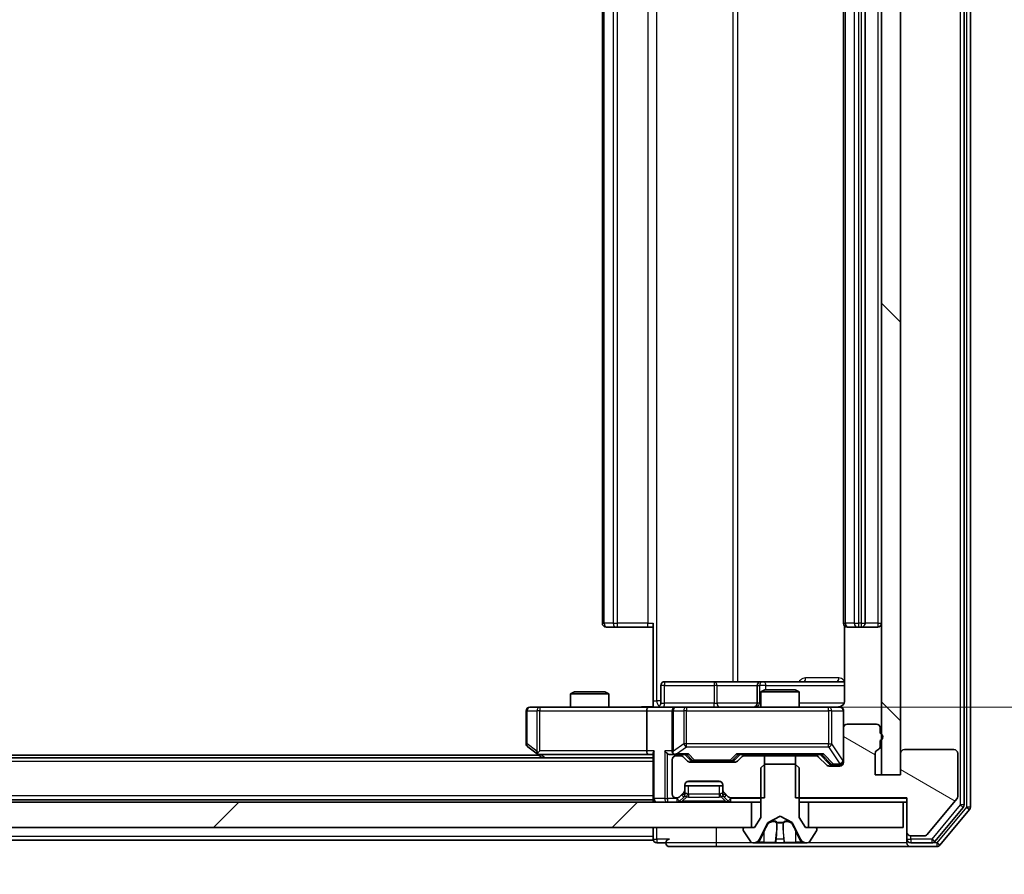
# Model space of a CAD drawing. Units: millimetres. Extents: x 0 to 10812, y 0 to 1967.
# Drawn here: x 2835 to 2913, y 1465 to 1532 of the extents above; entities that cross this region are included whole.
import ezdxf

# ---------------------------------------------------------------- set-up
doc = ezdxf.new("R2010")
doc.units = ezdxf.units.MM
doc.header["$LTSCALE"] = 2.5
doc.layers.get('Defpoints').update_dxf_attribs({"lineweight": 25})
for name, color, linetype, lineweight in [('Dimension (ISO)', 7, 'Continuous', 18), ('Dimension (ISO) @ 1', 7, 'Continuous', 18), ('Hatch (ISO)', 1, 'Continuous', 18), ('Visible (ISO)', 7, 'Continuous', 35), ('Visible Narrow (ISO)', 7, 'Continuous', 25)]:
    doc.layers.add(name, color=color, linetype=linetype, lineweight=lineweight)
doc.styles.add('Note Text (TK)', font='MS PGothic.ttf')
doc.dimstyles.new('Default - Method 1b (TK)', dxfattribs={"dimscale": 2.5, "dimtxt": 2.5, "dimasz": 2.5, "dimexe": 1, "dimexo": 1.5, "dimgap": 1, "dimtad": 1, "dimrnd": 1e-08, "dimdsep": 46, "dimtxsty": 'Note Text (TK)', "dimcen": 0.09, "dimdle": 5, "dimclrd": 100, "dimclre": 100, "dimclrt": 7, "dimadec": 1, "dimazin": 1, "dimtfac": 1, "dimtmove": 0, "dimatfit": 3, "dimfxl": 1, "dimtolj": 1, "dimlwd": -1, "dimlwe": -1, "dimarcsym": 0})

# ---------------------------------------------------------------- blocks, each defined once
blk = doc.blocks.new('*D88')
at = {"layer": 'Defpoints', "color": 0}
for p in [(2557.25, 1472.718), (2903.25, 1472.718), (2903.25, 1388.718)]:
    blk.add_point(p, dxfattribs=at)
at = {"layer": 'Dimension (ISO)', "color": 100}
for p, q in [((2557.25, 1462.218), (2557.25, 1381.718)), ((2903.25, 1462.218), (2903.25, 1381.718)), ((2574.75, 1388.718), (2885.75, 1388.718))]:
    blk.add_line(p, q, dxfattribs=at)
for points in [[(2574.75, 1391.635), (2574.75, 1385.802), (2557.25, 1388.718)], [(2885.75, 1391.635), (2885.75, 1385.802), (2903.25, 1388.718)]]:
    blk.add_solid(points, dxfattribs=at)
at = {"layer": 'Dimension (ISO)', "color": 7, "insert": (2712.501, 1404.468), "char_height": 17.5, "attachment_point": 4, "style": 'Note Text (TK)'}
blk.add_mtext('\\A1;346', dxfattribs=at)
blk = doc.blocks.new('*D89')
at = {"layer": 'Defpoints', "color": 0}
for p in [(2884.874, 1588.568), (2884.874, 1478.068), (3017.874, 1478.068)]:
    blk.add_point(p, dxfattribs=at)
at = {"layer": 'Dimension (ISO)', "color": 100}
for p, q in [((2895.374, 1588.568), (3024.874, 1588.568)), ((3017.874, 1571.068), (3017.874, 1495.568)), ((2895.374, 1478.068), (3024.874, 1478.068))]:
    blk.add_line(p, q, dxfattribs=at)
for points in [[(3014.957, 1571.068), (3020.791, 1571.068), (3017.874, 1588.568)], [(3014.957, 1495.568), (3020.791, 1495.568), (3017.874, 1478.068)]]:
    blk.add_solid(points, dxfattribs=at)
at = {"layer": 'Dimension (ISO)', "color": 7, "insert": (3002.124, 1507.267), "char_height": 17.5, "attachment_point": 4, "rotation": 90, "style": 'Note Text (TK)'}
blk.add_mtext('\\A1;110.5', dxfattribs=at)

msp = doc.modelspace()

# ---------------------------------------------------------------- hatches: boundary and pattern name
at = {"layer": 'Hatch (ISO)'}
h = msp.add_hatch(dxfattribs=at)
h.set_pattern_fill('ANSI31', color=256, scale=177.8, angle=90.00021, style=0)
h.set_pattern_definition([(135.0002, (886, -56), (-15.71539, -15.7155), [])])
h.paths.add_polyline_path([(2904.7496, 1593.9182), (2903.2496, 1593.9182), (2903.2496, 1472.7182), (2904.7496, 1472.7182)])
h = msp.add_hatch(dxfattribs=at)
h.set_pattern_fill('ANSI31', color=256, scale=177.8, angle=105.000246, style=0)
h.set_pattern_definition([(150.0002, (886, -56), (-11.11242, -19.24746), [])])
edge = h.paths.add_edge_path()
edge.add_line((2903.1496, 1474.9839), (2903.1496, 1475.4353))
edge.add_ellipse((2903.0496, 1475.7182), major_axis=(0.2828, 0.1), ratio=1, start_angle=270, end_angle=411.057559)
edge.add_line((2903.1496, 1476.001), (2903.1496, 1476.4182))
edge.add_ellipse((2902.8496, 1476.4182), major_axis=(0, 0.3), ratio=1, start_angle=270, end_angle=360)
edge.add_line((2902.8496, 1476.7182), (2900.5496, 1476.7182))
edge.add_ellipse((2900.5496, 1476.4182), major_axis=(-0.3, 0), ratio=1, start_angle=270, end_angle=360)
edge.add_line((2900.2496, 1476.4182), (2900.2496, 1473.7182))
edge.add_ellipse((2899.9496, 1473.7182), major_axis=(0, -0.3), ratio=1, start_angle=0, end_angle=90, ccw=False)
edge.add_line((2899.9496, 1473.4182), (2899.1239, 1473.4182))
edge.add_ellipse((2899.1239, 1473.7182), major_axis=(-0.3, 0), ratio=1, start_angle=45, end_angle=90, ccw=False)
edge.add_line((2898.9118, 1473.506), (2898.2875, 1474.1303))
edge.add_ellipse((2898.0754, 1473.9182), major_axis=(-0.2121, 0.2121), ratio=1, start_angle=270, end_angle=315)
edge.add_line((2898.0754, 1474.2182), (2896.4791, 1474.2182))
edge.add_line((2896.4791, 1474.2182), (2896.4791, 1470.9182))
edge.add_line((2896.4791, 1470.9182), (2905.2496, 1470.9182))
edge.add_line((2905.2496, 1470.9182), (2905.2496, 1468.2182))
edge.add_ellipse((2905.5496, 1468.2182), major_axis=(0, -0.3), ratio=1, start_angle=270, end_angle=360)
edge.add_line((2905.5496, 1467.9182), (2906.6091, 1467.9182))
edge.add_ellipse((2906.6091, 1468.2182), major_axis=(0.3, 0), ratio=1, start_angle=270, end_angle=320.194429)
edge.add_line((2906.8396, 1468.0261), (2909.1801, 1470.8347))
edge.add_ellipse((2908.9496, 1471.0268), major_axis=(0.1921, 0.2305), ratio=1, start_angle=270, end_angle=309.805571)
edge.add_line((2909.2496, 1471.0268), (2909.2496, 1474.4182))
edge.add_ellipse((2908.9496, 1474.4182), major_axis=(0, 0.3), ratio=1, start_angle=270, end_angle=360)
edge.add_line((2908.9496, 1474.7182), (2905.0496, 1474.7182))
edge.add_ellipse((2905.0496, 1474.4182), major_axis=(-0.3, 0), ratio=1, start_angle=270, end_angle=360)
edge.add_line((2904.7496, 1474.4182), (2904.7496, 1472.7182))
edge.add_line((2904.7496, 1472.7182), (2902.7496, 1472.7182))
edge.add_line((2902.7496, 1472.7182), (2902.7496, 1474.4182))
edge.add_ellipse((2903.0496, 1474.4182), major_axis=(0, 0.3), ratio=1, start_angle=19.471221, end_angle=90, ccw=False)
edge.add_ellipse((2902.8496, 1474.9839), major_axis=(0.2828, 0.1), ratio=1, start_angle=270, end_angle=340.528779)
h = msp.add_hatch(dxfattribs=at)
h.set_pattern_fill('ANSI31', color=256, scale=177.8, style=0)
h.set_pattern_definition([(45, (886, -56), (-15.71545, 15.71545), [])])
h.paths.add_polyline_path([(2567.4996, 1470.5682), (2567.4996, 1468.5682), (2892.9996, 1468.5682), (2892.9996, 1470.5682)])

# ---------------------------------------------------------------- linework, layer by layer
at = {"layer": 'Visible (ISO)'}
for p, q in [((2909.7496, 1470.3578), (2909.7496, 1596.2785)), ((2910.2496, 1470.1768), (2910.2496, 1596.4596)), ((2903.2496, 1593.9182), (2903.2496, 1472.7182)), ((2904.7496, 1472.7182), (2904.7496, 1593.9182)), ((2881.2496, 1581.9682), (2881.2496, 1484.6682)), ((2900.2496, 1581.9682), (2900.2496, 1484.6682)), ((2901.9496, 1484.6682), (2901.9496, 1581.9682)), ((2881.6082, 1484.3682), (2881.5496, 1484.3682)), ((2881.6082, 1484.3682), (2882.3153, 1484.3682)), ((2882.4568, 1484.3682), (2882.3153, 1484.3682)), ((2882.4568, 1484.3682), (2884.8354, 1484.3682)), ((2885.2496, 1484.3682), (2884.8354, 1484.3682)), ((2885.2496, 1478.5682), (2885.2496, 1484.6682)), ((2900.3395, 1484.4541), (2900.3395, 1478.5682)), ((2900.6082, 1484.3682), (2900.5496, 1484.3682)), ((2900.6082, 1484.3682), (2901.3153, 1484.3682)), ((2901.4568, 1484.3682), (2901.3153, 1484.3682)), ((2901.4568, 1484.3682), (2901.6496, 1484.3682)), ((2901.6496, 1484.3682), (2902.9496, 1484.3682)), ((2885.851, 1478.3682), (2885.851, 1479.7682)), ((2890.0806, 1480.0682), (2886.151, 1480.0682)), ((2893.7551, 1480.0682), (2890.0806, 1480.0682)), ((2893.4551, 1479.7682), (2893.4551, 1478.3682)), ((2894.0564, 1479.4182), (2893.7496, 1479.2648)), ((2893.9267, 1480.0682), (2893.7551, 1480.0682)), ((2900.3395, 1480.0682), (2893.9267, 1480.0682)), ((2894.0564, 1479.4182), (2896.4429, 1479.4182)), ((2896.4429, 1479.4182), (2896.7496, 1479.2648)), ((2879.0564, 1479.2682), (2878.7496, 1479.1148)), ((2881.7496, 1479.1148), (2878.7496, 1479.1148)), ((2878.7496, 1478.0682), (2878.7496, 1479.1148)), ((2879.0564, 1479.2682), (2881.4429, 1479.2682)), ((2881.4429, 1479.2682), (2881.7496, 1479.1148)), ((2881.7496, 1478.0682), (2881.7496, 1479.1148)), ((2896.7496, 1479.2648), (2893.7496, 1479.2648)), ((2893.7496, 1478.0682), (2893.7496, 1479.2648)), ((2896.7496, 1478.0682), (2896.7496, 1479.2648)), ((2876.313, 1478.0682), (2875.5496, 1478.0682)), ((2884.8739, 1478.0682), (2876.313, 1478.0682)), ((2884.8739, 1478.0682), (2887.0496, 1478.0682)), ((2885.2496, 1478.5682), (2885.2496, 1478.0759)), ((2887.8679, 1478.0682), (2887.0496, 1478.0682)), ((2899.0642, 1478.0682), (2887.8679, 1478.0682)), ((2899.9496, 1478.0682), (2899.0642, 1478.0682)), ((2875.2496, 1477.7682), (2875.2496, 1475.1682)), ((2884.7496, 1477.7682), (2884.7496, 1474.6182)), ((2886.7496, 1477.7682), (2886.7496, 1474.6182)), ((2900.2496, 1476.4182), (2900.2496, 1477.7682)), ((2900.2496, 1476.4182), (2900.2496, 1473.7182)), ((2902.8496, 1476.7182), (2900.5496, 1476.7182)), ((2903.1496, 1476.001), (2903.1496, 1476.4182)), ((2875.3696, 1474.9282), (2876.103, 1474.3782)), ((2903.1496, 1474.9839), (2903.1496, 1475.4353)), ((2885.2496, 1474.0682), (2575.2496, 1474.0682)), ((2876.2496, 1474.2682), (2584.2496, 1474.2682)), ((2876.103, 1474.3782), (2876.5163, 1474.0682)), ((2876.313, 1474.6182), (2876.1574, 1474.4626)), ((2876.283, 1474.3182), (2884.8739, 1474.3182)), ((2884.8739, 1474.3182), (2885.2496, 1474.3182)), ((2885.2496, 1474.406), (2885.2496, 1470.8682)), ((2886.6739, 1474.3182), (2887.0496, 1474.3182)), ((2887.0496, 1474.3182), (2887.9257, 1474.3182)), ((2887.4254, 1474.2182), (2887.0496, 1474.2182)), ((2887.9618, 1473.806), (2887.6375, 1474.1303)), ((2888.1618, 1473.9061), (2887.7496, 1474.3182)), ((2891.6875, 1473.9061), (2892.0996, 1474.3182)), ((2892.2118, 1474.1303), (2891.8875, 1473.806)), ((2891.9236, 1474.3182), (2898.5757, 1474.3182)), ((2894.0201, 1474.2182), (2892.4239, 1474.2182)), ((2893.7496, 1474.2182), (2893.7496, 1474.3182)), ((2894.0201, 1470.9182), (2894.0201, 1474.2182)), ((2894.0201, 1474.2182), (2896.4791, 1474.2182)), ((2898.0754, 1474.2182), (2896.4791, 1474.2182)), ((2896.4791, 1474.2182), (2896.4791, 1470.9182)), ((2896.7496, 1474.2182), (2896.7496, 1474.3182)), ((2898.9118, 1473.506), (2898.2875, 1474.1303)), ((2898.3996, 1474.3182), (2899.1118, 1473.6061)), ((2902.7496, 1472.7182), (2902.7496, 1474.4182)), ((2904.7496, 1474.4182), (2904.7496, 1472.7182)), ((2908.9496, 1474.7182), (2905.0496, 1474.7182)), ((2909.2496, 1471.0268), (2909.2496, 1474.4182)), ((2886.7496, 1473.9182), (2886.7496, 1471.2182)), ((2891.6754, 1473.7182), (2888.1739, 1473.7182)), ((2888.3739, 1473.8182), (2888.5174, 1473.8182)), ((2888.5174, 1473.8182), (2891.3319, 1473.8182)), ((2891.3319, 1473.8182), (2891.4754, 1473.8182)), ((2894.0496, 1473.5682), (2893.7496, 1473.2682)), ((2893.7496, 1473.2682), (2893.7496, 1469.3682)), ((2896.4496, 1473.5682), (2894.0496, 1473.5682)), ((2896.7496, 1473.2682), (2896.4496, 1473.5682)), ((2896.7496, 1469.3682), (2896.7496, 1473.2682)), ((2899.9496, 1473.4182), (2899.1239, 1473.4182)), ((2899.3239, 1473.5182), (2899.4604, 1473.5182)), ((2899.4604, 1473.5182), (2899.9496, 1473.5182)), ((2904.7496, 1472.7182), (2902.7496, 1472.7182)), ((2903.2496, 1472.7182), (2904.7496, 1472.7182)), ((2887.7496, 1471.5424), (2887.7496, 1471.9182)), ((2887.7496, 1471.8682), (2890.7496, 1471.8682)), ((2888.0496, 1472.2182), (2890.4496, 1472.2182)), ((2890.7496, 1471.9182), (2890.7496, 1471.5424)), ((2887.0496, 1470.9182), (2887.1254, 1470.9182)), ((2887.3375, 1471.006), (2887.6618, 1471.3303)), ((2887.3375, 1470.656), (2887.6618, 1470.9803)), ((2887.6618, 1470.9803), (2887.6822, 1471.0007)), ((2887.7496, 1471.1924), (2887.7496, 1471.5424)), ((2890.7496, 1471.5424), (2890.7496, 1471.1924)), ((2890.8171, 1471.0007), (2890.8375, 1470.9803)), ((2890.8375, 1471.3303), (2891.1618, 1471.006)), ((2890.8375, 1470.9803), (2891.1618, 1470.656)), ((2891.3739, 1470.9182), (2894.0201, 1470.9182)), ((2896.4791, 1470.9182), (2905.2496, 1470.9182)), ((2905.2496, 1470.9182), (2905.2496, 1468.2182)), ((2892.9996, 1470.5682), (2567.4996, 1470.5682)), ((2885.2496, 1470.7682), (2575.2496, 1470.7682)), ((2885.2496, 1470.7682), (2885.2496, 1470.8682)), ((2885.2496, 1470.7682), (2885.2496, 1470.5682)), ((2892.9996, 1468.5682), (2892.9996, 1470.5682)), ((2892.9996, 1470.5682), (2893.7496, 1470.5682)), ((2896.7496, 1470.5682), (2897.4996, 1470.5682)), ((2904.9496, 1470.5682), (2897.4996, 1470.5682)), ((2897.4996, 1470.5682), (2897.4996, 1468.5682)), ((2904.9496, 1468.5682), (2904.9496, 1470.5682)), ((2904.9496, 1470.5682), (2905.2496, 1470.5682)), ((2906.8396, 1468.0261), (2909.1801, 1470.8347)), ((2907.4387, 1467.4761), (2909.6801, 1470.1658)), ((2893.7496, 1469.3682), (2893.2496, 1468.5682)), ((2894.3022, 1468.9644), (2895.2496, 1469.4682)), ((2895.2496, 1469.4682), (2896.1971, 1468.9644)), ((2897.2496, 1468.5682), (2896.7496, 1469.3682)), ((2907.8396, 1467.1761), (2910.1801, 1469.9847)), ((2567.4996, 1468.5682), (2892.9996, 1468.5682)), ((2885.2496, 1468.5682), (2885.2496, 1467.8682)), ((2893.2496, 1468.5682), (2892.4496, 1468.5682)), ((2893.6375, 1467.6459), (2894.2809, 1468.9425)), ((2896.2184, 1468.9425), (2896.8618, 1467.6459)), ((2898.0496, 1468.5682), (2897.2496, 1468.5682)), ((2897.4996, 1468.5682), (2904.9496, 1468.5682)), ((2885.2496, 1467.5682), (2885.2496, 1467.8682)), ((2892.3496, 1468.4682), (2892.3496, 1468.4275)), ((2892.382, 1468.3185), (2892.9405, 1467.4592)), ((2897.5588, 1467.4592), (2898.1173, 1468.3185)), ((2898.1496, 1468.4275), (2898.1496, 1468.4682)), ((2905.2496, 1468.2182), (2905.2496, 1467.6682)), ((2905.5496, 1467.9182), (2906.6091, 1467.9182)), ((2885.2496, 1467.5682), (2575.2496, 1467.5682)), ((2885.5496, 1467.3682), (2886.2496, 1467.3682)), ((2886.5496, 1467.0682), (2890.2496, 1467.0682)), ((2890.2496, 1467.0682), (2905.5496, 1467.0682)), ((2893.1082, 1467.3682), (2893.1896, 1467.3682)), ((2893.1896, 1467.3682), (2893.2269, 1467.3682)), ((2893.2269, 1467.3682), (2894.0065, 1467.3682)), ((2894.8456, 1467.3682), (2894.0065, 1467.3682)), ((2894.8456, 1467.3682), (2894.8592, 1467.3682)), ((2894.8592, 1467.3682), (2895.6401, 1467.3682)), ((2895.6401, 1467.3682), (2895.6537, 1467.3682)), ((2896.4928, 1467.3682), (2895.6537, 1467.3682)), ((2896.4928, 1467.3682), (2897.2724, 1467.3682)), ((2897.2724, 1467.3682), (2897.3097, 1467.3682)), ((2897.3097, 1467.3682), (2897.3911, 1467.3682)), ((2905.2496, 1467.3682), (2905.2496, 1467.6682)), ((2905.5496, 1467.3682), (2907.2083, 1467.3682)), ((2905.5496, 1467.0682), (2907.6091, 1467.0682))]:
    msp.add_line(p, q, dxfattribs=at)
for centre, radius, start, end in [((2881.5496, 1484.6682), 0.3, 180, 270), ((2900.5496, 1484.6682), 0.3, 180, 270), ((2901.6496, 1484.6682), 0.3, 270, 0), ((2902.9496, 1484.6682), 0.3, 270, 0), ((2886.151, 1479.7682), 0.3, 90, 180), ((2893.7551, 1479.7682), 0.3, 90, 180), ((2875.5496, 1477.7682), 0.3, 90, 180), ((2885.551, 1478.3682), 0.3, 270, 0), ((2887.0496, 1477.7682), 0.3, 90, 180), ((2893.1551, 1478.3682), 0.3, 270, 0), ((2899.7496, 1478.5682), 0.5, 270, 284.475516), ((2899.9496, 1477.7682), 0.3, 0, 90), ((2900.5496, 1476.4182), 0.3, 90, 180), ((2902.8496, 1476.4182), 0.3, 0, 90), ((2903.0496, 1475.7182), 0.3, 289.471221, 70.528779), ((2875.5496, 1475.1682), 0.3, 180, 233.130102), ((2902.8496, 1474.9839), 0.3, 289.471221, 0), ((2876.283, 1474.6182), 0.3, 233.130102, 246.562016), ((2876.283, 1474.6182), 0.3, 246.562015, 270), ((2887.0496, 1474.6182), 0.3, 180, 211.244455), ((2887.0496, 1473.9182), 0.3, 90, 180), ((2887.0496, 1474.6182), 0.3, 246.562016, 270), ((2887.4254, 1473.9182), 0.3, 45, 90), ((2892.4239, 1473.9182), 0.3, 90, 135), ((2898.0754, 1473.9182), 0.3, 45, 90), ((2903.0496, 1474.4182), 0.3, 109.471221, 180), ((2905.0496, 1474.4182), 0.3, 90, 180), ((2908.9496, 1474.4182), 0.3, 0, 90), ((2888.1739, 1474.0182), 0.3, 225, 270), ((2891.6754, 1474.0182), 0.3, 270, 315), ((2899.1239, 1473.7182), 0.3, 225, 270), ((2899.9496, 1473.8182), 0.3, 270, 0), ((2899.9496, 1473.7182), 0.3, 270, 0), ((2888.0496, 1471.9182), 0.3, 90, 180), ((2890.4496, 1471.9182), 0.3, 0, 90), ((2887.0496, 1471.2182), 0.3, 180, 270), ((2887.1254, 1471.2182), 0.3, 270, 315), ((2887.4496, 1471.5424), 0.3, 315, 0), ((2887.4496, 1471.1924), 0.3, 315, 0), ((2891.0496, 1471.5424), 0.3, 180, 225), ((2891.0496, 1471.1924), 0.3, 180, 225), ((2891.3739, 1471.2182), 0.3, 225, 270), ((2908.9496, 1471.0268), 0.3, 320.194429, 0), ((2885.5496, 1470.8682), 0.3, 180, 270), ((2887.1254, 1470.8682), 0.3, 270, 315), ((2891.3739, 1470.8682), 0.3, 225, 270), ((2909.4496, 1470.3578), 0.3, 320.194429, 0), ((2909.9496, 1470.1768), 0.3, 320.194429, 0), ((2892.4496, 1468.4682), 0.1, 90, 180), ((2894.3256, 1468.9202), 0.05, 118, 153.608297), ((2896.1737, 1468.9202), 0.05, 26.391703, 62), ((2898.0496, 1468.4682), 0.1, 0, 90), ((2892.5496, 1468.4275), 0.2, 180, 213.023868), ((2897.9496, 1468.4275), 0.2, 326.976132, 0), ((2905.5496, 1468.2182), 0.3, 180, 270), ((2906.6091, 1468.2182), 0.3, 270, 320.194429), ((2885.5496, 1467.6682), 0.3, 180, 270), ((2886.5496, 1467.3682), 0.3, 90, 180), ((2886.5496, 1467.3682), 0.3, 180, 270), ((2893.1082, 1467.5682), 0.2, 213.023868, 270), ((2893.1896, 1467.8682), 0.5, 270, 333.608297), ((2897.3097, 1467.8682), 0.5, 206.391703, 270), ((2897.3911, 1467.5682), 0.2, 270, 326.976132), ((2905.5496, 1467.6682), 0.3, 180, 270), ((2905.5496, 1467.3682), 0.3, 180, 270), ((2907.2083, 1467.6682), 0.3, 270, 320.194429), ((2907.6091, 1467.3682), 0.3, 270, 320.194429)]:
    msp.add_arc(centre, radius, start, end, dxfattribs=at)
for centre, major_axis, ratio, start_param, end_param in [((2884.8739, 1477.7682), (0, -0.3), 0.4142136, 3.1415927, 4.712389), ((2876.313, 1474.5956), (0.2411, -0.4823), 0.3700244, 4.5294454, 4.8041722), ((2884.8739, 1474.6182), (0, -0.3), 0.4142136, 4.712389, 6.2831853), ((2885.5496, 1474.6182), (-0.2772, -0.2772), 0.4142136, 5.1050881, 5.8904862), ((2886.3739, 1474.6182), (-0.2772, 0.2772), 0.4142136, 1.1780972, 1.9634954), ((2886.6739, 1474.6182), (-0.4243, 0), 0.7071068, 0.7853982, 1.5707963), ((2887.0496, 1474.5956), (-0.2515, -0.483), 0.3384375, 4.8868428, 5.1615697), ((2887.0819, 1474.6182), (-0.6487, -0.2044), 0.3384375, 1.230115, 1.4645462), ((2888.0289, 1474.6182), (0.1246, 0.2958), 0.4004104, 3.3086173, 3.9521184), ((2891.8204, 1474.6182), (-0.1246, 0.2958), 0.4004104, 2.3310669, 2.974568), ((2898.6789, 1474.6182), (0.1246, 0.2958), 0.4004104, 3.3086173, 3.9521184), ((2888.3739, 1474.1182), (-0.3, 0), 0.9998508, 0.7853235, 1.5707963), ((2891.4754, 1474.1182), (0.3, 0), 0.9998508, 4.712389, 5.4978618), ((2899.3239, 1473.8182), (-0.3, 0), 0.9998508, 0.7853235, 1.5707963)]:
    msp.add_ellipse(centre, major_axis=major_axis, ratio=ratio, start_param=start_param, end_param=end_param, dxfattribs=at)
for points, knots in [([(2884.0871, 1478.0682), (2884.2475, 1478.0682), (2884.4076, 1478.0804), (2884.795, 1478.0968), (2885.0227, 1478.0917), (2885.2496, 1478.08)], [0, 0, 0, 0, 0.0481162, 0.0481162, 0.11629634, 0.11629634, 0.11629634, 0.11629634]), ([(2899.8747, 1478.084), (2899.9036, 1478.0916), (2899.9342, 1478.0945), (2899.9948, 1478.0913), (2900.0257, 1478.0848), (2900.0855, 1478.0628), (2900.1149, 1478.0461), (2900.1644, 1478.0052), (2900.1854, 1477.9811), (2900.2191, 1477.9279), (2900.2321, 1477.8982), (2900.2442, 1477.8519), (2900.2471, 1477.8358), (2900.2489, 1477.8157), (2900.2491, 1477.8118), (2900.2495, 1477.805), (2900.2496, 1477.8021), (2900.2496, 1477.7984), (2900.2496, 1477.7976), (2900.2496, 1477.7967), (2900.2496, 1477.7965), (2900.2496, 1477.7962), (2900.2496, 1477.7961), (2900.2496, 1477.7957), (2900.2496, 1477.7955), (2900.2496, 1477.7949), (2900.2496, 1477.7949), (2900.2496, 1477.7947), (2900.2496, 1477.7947), (2900.2496, 1477.7946), (2900.2496, 1477.7945), (2900.2496, 1477.7944), (2900.2496, 1477.7942), (2900.2496, 1477.7935), (2900.2496, 1477.7926), (2900.2496, 1477.7873), (2900.2496, 1477.7794), (2900.2496, 1477.7707), (2900.2496, 1477.7682), (2900.2496, 1477.7682)], [0.00000522, 0.00000522, 0.00000522, 0.00000522, 0.00898413, 0.00898413, 0.0182304, 0.0182304, 0.02810435, 0.02810435, 0.03748069, 0.03748069, 0.04698821, 0.04698821, 0.05185554, 0.05185554, 0.0530245, 0.0530245, 0.05390142, 0.05390142, 0.05414475, 0.05414475, 0.05420042, 0.05420042, 0.05425625, 0.05425625, 0.05436966, 0.05436966, 0.0548228, 0.0548228, 0.0552665, 0.0552665, 0.0565974, 0.0565974, 0.06058995, 0.06058995, 0.07256823, 0.07256823, 0.10850537, 0.10850537, 0.12921731, 0.12921731, 0.12921731, 0.12921731]), ([(2900.3395, 1478.5682), (2900.3395, 1478.5079), (2900.3243, 1478.4372), (2900.2748, 1478.3242), (2900.2308, 1478.2625), (2900.138, 1478.1738), (2900.072, 1478.1317), (2899.998, 1478.1021), (2899.9839, 1478.0972), (2899.9692, 1478.0928)], [0.151444025, 0.151444025, 0.151444025, 0.151444025, 0.169518324, 0.169518324, 0.188462119, 0.188462119, 0.208033743, 0.208033743, 0.21235671, 0.21235671, 0.21235671, 0.21235671]), ([(2876.1637, 1474.3429), (2876.1626, 1474.3457), (2876.1616, 1474.3485), (2876.1566, 1474.3653), (2876.1538, 1474.3868), (2876.1537, 1474.4237), (2876.1551, 1474.4434), (2876.1574, 1474.4626)], [0.250886757, 0.250886757, 0.250886757, 0.250886757, 0.252877969, 0.252877969, 0.261958418, 0.261958418, 0.268388032, 0.268388032, 0.268388032, 0.268388032]), ([(2886.9303, 1474.3429), (2886.9248, 1474.3453), (2886.9193, 1474.3479), (2886.8854, 1474.3651), (2886.8591, 1474.3845), (2886.8218, 1474.4217), (2886.8055, 1474.4426), (2886.7932, 1474.4626)], [0.381031219, 0.381031219, 0.381031219, 0.381031219, 0.382741903, 0.382741903, 0.391761654, 0.391761654, 0.398553638, 0.398553638, 0.398553638, 0.398553638]), ([(2893.4909, 1467.4512), (2893.4096, 1467.3979), (2893.3184, 1467.3686), (2893.2288, 1467.3682), (2893.2279, 1467.3682), (2893.2269, 1467.3682)], [0, 0, 0, 0, 0.032055974, 0.032055974, 0.032394303, 0.032394303, 0.032394303, 0.032394303]), ([(2893.2269, 1467.3682), (2893.228, 1467.3682), (2893.229, 1467.3682), (2893.2394, 1467.3682), (2893.2488, 1467.3684), (2893.2582, 1467.3687)], [-0.0323943032, -0.0323943032, -0.0323943032, -0.0323943032, -0.0320559737, -0.0320559737, -0.0289727583, -0.0289727583, -0.0289727583, -0.0289727583]), ([(2894.8603, 1467.3682), (2894.8601, 1467.3682), (2894.86, 1467.3682), (2894.8596, 1467.3682), (2894.8594, 1467.3682), (2894.8592, 1467.3682)], [-0.00023059908, -0.00023059908, -0.00023059908, -0.00023059908, 0, 0, 0.00033832945, 0.00033832945, 0.00033832945, 0.00033832945]), ([(2894.8603, 1467.3682), (2894.8604, 1467.3682), (2894.8604, 1467.3682), (2894.8608, 1467.3682), (2894.8611, 1467.3682), (2894.8614, 1467.3682)], [-0.00005424966, -0.00005424966, -0.00005424966, -0.00005424966, 0, 0, 0.00024151791, 0.00024151791, 0.00024151791, 0.00024151791]), ([(2895.5502, 1467.4512), (2895.5522, 1467.3979), (2895.5982, 1467.3686), (2895.6392, 1467.3682), (2895.6397, 1467.3682), (2895.6401, 1467.3682)], [0, 0, 0, 0, 0.032055974, 0.032055974, 0.032394303, 0.032394303, 0.032394303, 0.032394303]), ([(2895.6401, 1467.3682), (2895.6399, 1467.3682), (2895.6397, 1467.3682), (2895.6375, 1467.3682), (2895.6355, 1467.3684), (2895.6335, 1467.3687)], [-0.0323943032, -0.0323943032, -0.0323943032, -0.0323943032, -0.0320559737, -0.0320559737, -0.0289727583, -0.0289727583, -0.0289727583, -0.0289727583]), ([(2897.2672, 1467.3682), (2897.2679, 1467.3682), (2897.2686, 1467.3682), (2897.2703, 1467.3682), (2897.2713, 1467.3682), (2897.2724, 1467.3682)], [-0.00023059908, -0.00023059908, -0.00023059908, -0.00023059908, 0, 0, 0.00033832945, 0.00033832945, 0.00033832945, 0.00033832945]), ([(2897.2724, 1467.3682), (2897.2714, 1467.3682), (2897.2705, 1467.3682), (2897.2689, 1467.3682), (2897.2682, 1467.3682), (2897.2676, 1467.3682)], [-0.00033832945, -0.00033832945, -0.00033832945, -0.00033832945, 0, 0, 0.00024151791, 0.00024151791, 0.00024151791, 0.00024151791])]:
    msp.add_open_spline(points, degree=3, knots=knots, dxfattribs=at)
for points in [[(2893.2582, 1467.3687), (2893.3468, 1467.3716), (2893.4366, 1467.3873), (2893.5173, 1467.4138)], [(2895.6335, 1467.3687), (2895.6149, 1467.3716), (2895.5963, 1467.3873), (2895.5953, 1467.4138)]]:
    msp.add_open_spline(points, degree=3, dxfattribs=at)
at = {"layer": 'Visible Narrow (ISO)'}
for p, q in [((2909.4496, 1596.2785), (2909.4496, 1470.3578)), ((2909.9496, 1596.4596), (2909.9496, 1470.1768)), ((2885.5425, 1478.5682), (2885.5425, 1588.0682)), ((2891.5205, 1586.5682), (2891.5205, 1480.0682)), ((2891.9248, 1480.0682), (2891.9248, 1586.5682)), ((2881.3961, 1484.6682), (2881.3961, 1581.9682)), ((2882.1032, 1581.9682), (2882.1032, 1484.6682)), ((2882.4568, 1484.6682), (2882.4568, 1581.9682)), ((2884.8354, 1581.9682), (2884.8354, 1484.6682)), ((2900.3961, 1484.6682), (2900.3961, 1581.9682)), ((2901.1032, 1581.9682), (2901.1032, 1484.6682)), ((2901.4568, 1484.6682), (2901.4568, 1581.9682)), ((2901.6496, 1581.9682), (2901.6496, 1484.6682)), ((2902.9496, 1581.9682), (2902.9496, 1484.6682)), ((2881.2496, 1484.6682), (2881.3961, 1484.6682)), ((2882.1032, 1484.6682), (2881.3961, 1484.6682)), ((2882.1032, 1484.6682), (2882.4568, 1484.6682)), ((2882.4568, 1484.3682), (2882.4568, 1484.6682)), ((2884.8354, 1484.6682), (2882.4568, 1484.6682)), ((2884.8354, 1484.3682), (2884.8354, 1484.6682)), ((2884.8354, 1484.6682), (2885.2496, 1484.6682)), ((2900.2496, 1484.6682), (2900.3961, 1484.6682)), ((2901.1032, 1484.6682), (2900.3961, 1484.6682)), ((2901.1032, 1484.6682), (2901.4568, 1484.6682)), ((2901.6496, 1484.6682), (2901.4568, 1484.6682)), ((2901.4568, 1484.3682), (2901.4568, 1484.6682)), ((2901.6496, 1484.6682), (2901.6496, 1484.3682)), ((2901.6496, 1484.6682), (2901.9496, 1484.6682)), ((2902.9496, 1484.6682), (2901.9496, 1484.6682)), ((2902.9496, 1484.6682), (2902.9496, 1484.3682)), ((2902.9496, 1484.6682), (2903.2496, 1484.6682)), ((2899.8946, 1480.3682), (2897.2645, 1480.3682)), ((2886.1379, 1479.7682), (2885.851, 1479.7682)), ((2886.1379, 1478.3682), (2886.1379, 1479.7682)), ((2886.1379, 1479.7682), (2890.0675, 1479.7682)), ((2890.2927, 1479.7682), (2890.0675, 1479.7682)), ((2890.0675, 1479.7682), (2890.0675, 1478.3682)), ((2890.2927, 1479.7682), (2893.4551, 1479.7682)), ((2890.2927, 1478.3682), (2890.2927, 1479.7682)), ((2893.4554, 1479.7682), (2893.4551, 1479.7682)), ((2893.4554, 1479.7682), (2893.627, 1479.7682)), ((2893.4554, 1478.3682), (2893.4554, 1479.7682)), ((2894.1388, 1479.7682), (2893.627, 1479.7682)), ((2893.627, 1479.7682), (2893.627, 1478.3682)), ((2894.1388, 1479.4182), (2894.1388, 1479.7682)), ((2894.1388, 1479.7682), (2900.3395, 1479.7682)), ((2876.313, 1478.0682), (2876.313, 1477.7682)), ((2885.2496, 1478.5682), (2885.5425, 1478.5682)), ((2885.851, 1478.5682), (2885.5425, 1478.5682)), ((2885.851, 1478.3682), (2886.1379, 1478.3682)), ((2890.0675, 1478.3682), (2886.1379, 1478.3682)), ((2887.8679, 1478.0682), (2887.8679, 1477.7682)), ((2890.0675, 1478.3682), (2890.2927, 1478.3682)), ((2893.4551, 1478.3682), (2890.2927, 1478.3682)), ((2893.4551, 1478.3682), (2893.4554, 1478.3682)), ((2893.627, 1478.3682), (2893.4554, 1478.3682)), ((2893.627, 1478.3682), (2893.7496, 1478.3682)), ((2900.2938, 1478.3682), (2896.7496, 1478.3682)), ((2899.0642, 1477.7682), (2899.0642, 1478.0682)), ((2875.3303, 1477.7682), (2875.2496, 1477.7682)), ((2875.3303, 1475.1682), (2875.3303, 1477.7682)), ((2875.3303, 1477.7682), (2876.0937, 1477.7682)), ((2876.313, 1477.7682), (2876.0937, 1477.7682)), ((2876.0937, 1477.7682), (2876.0937, 1474.5956)), ((2876.313, 1477.7682), (2884.7496, 1477.7682)), ((2876.313, 1474.6182), (2876.313, 1477.7682)), ((2884.7496, 1477.7682), (2886.7496, 1477.7682)), ((2886.845, 1477.7682), (2886.7496, 1477.7682)), ((2886.845, 1474.5956), (2886.845, 1477.7682)), ((2886.845, 1477.7682), (2887.6632, 1477.7682)), ((2887.8679, 1477.7682), (2887.6632, 1477.7682)), ((2887.6632, 1477.7682), (2887.6632, 1475.1682)), ((2887.8679, 1475.1682), (2887.8679, 1477.7682)), ((2887.8679, 1477.7682), (2899.0642, 1477.7682)), ((2899.3326, 1477.7682), (2899.0642, 1477.7682)), ((2899.0642, 1477.7682), (2899.0642, 1475.1682)), ((2899.3326, 1475.1682), (2899.3326, 1477.7682)), ((2899.3326, 1477.7682), (2900.218, 1477.7682)), ((2900.2496, 1477.7682), (2900.218, 1477.7682)), ((2900.218, 1477.7682), (2900.218, 1473.8401)), ((2875.2496, 1475.1682), (2875.3303, 1475.1682)), ((2876.0937, 1474.5956), (2875.3303, 1475.1682)), ((2887.6632, 1475.1682), (2886.845, 1474.5956)), ((2887.0819, 1474.3782), (2887.8679, 1474.9282)), ((2887.8679, 1475.1682), (2887.6632, 1475.1682)), ((2887.8679, 1474.9282), (2887.8679, 1475.1682)), ((2899.0642, 1475.1682), (2887.8679, 1475.1682)), ((2887.8679, 1474.9282), (2899.0642, 1474.9282)), ((2899.0642, 1474.9282), (2899.0642, 1475.1682)), ((2899.0642, 1475.1682), (2899.3326, 1475.1682)), ((2899.0642, 1474.9282), (2899.9496, 1473.6001)), ((2900.218, 1473.8401), (2899.3326, 1475.1682)), ((2884.7496, 1474.6182), (2876.313, 1474.6182)), ((2876.7298, 1474.0682), (2876.3965, 1474.3182)), ((2885.3375, 1474.6182), (2884.7496, 1474.6182)), ((2885.3375, 1470.8682), (2885.3375, 1474.6182)), ((2886.1618, 1474.6182), (2886.1618, 1470.8682)), ((2886.7496, 1474.6182), (2886.1618, 1474.6182)), ((2886.3739, 1470.8682), (2886.3739, 1474.406)), ((2888.0289, 1474.3782), (2887.0819, 1474.3782)), ((2887.9026, 1474.3182), (2888.3052, 1473.9061)), ((2888.5174, 1473.8782), (2888.0289, 1474.3782)), ((2891.8204, 1474.3782), (2891.3319, 1473.8782)), ((2891.5441, 1473.9061), (2891.9467, 1474.3182)), ((2898.6789, 1474.3782), (2891.8204, 1474.3782)), ((2898.5526, 1474.3182), (2899.2483, 1473.6061)), ((2899.4604, 1473.5782), (2898.6789, 1474.3782)), ((2885.2496, 1473.7682), (2575.2496, 1473.7682)), ((2888.3052, 1473.9061), (2888.1618, 1473.9061)), ((2888.5174, 1473.8782), (2888.5174, 1473.8182)), ((2891.3319, 1473.8782), (2888.5174, 1473.8782)), ((2891.3319, 1473.8182), (2891.3319, 1473.8782)), ((2891.6875, 1473.9061), (2891.5441, 1473.9061)), ((2899.2483, 1473.6061), (2899.1118, 1473.6061)), ((2899.4604, 1473.5782), (2899.4604, 1473.5182)), ((2899.9496, 1473.5782), (2899.4604, 1473.5782)), ((2899.9496, 1473.6001), (2899.9496, 1473.5782)), ((2899.9496, 1473.5182), (2899.9496, 1473.5782)), ((2900.218, 1473.8401), (2900.2496, 1473.8401)), ((2890.6155, 1472.1682), (2887.8838, 1472.1682)), ((2888.0496, 1471.1924), (2888.0496, 1471.8682)), ((2890.4496, 1471.8682), (2890.4496, 1471.1924)), ((2885.2496, 1471.0682), (2575.2496, 1471.0682)), ((2887.1805, 1470.9233), (2887.1254, 1470.8682)), ((2887.6618, 1470.9803), (2887.4868, 1471.1553)), ((2887.5239, 1471.1924), (2887.7496, 1471.1924)), ((2887.5496, 1470.656), (2887.8944, 1471.0007)), ((2887.7599, 1471.2129), (2887.7496, 1471.1924)), ((2890.4496, 1471.1924), (2888.0496, 1471.1924)), ((2888.0496, 1471.1924), (2888.0496, 1470.9803)), ((2888.0496, 1470.9803), (2890.4496, 1470.9803)), ((2890.4496, 1471.1924), (2890.4496, 1470.9803)), ((2890.9496, 1470.656), (2890.6049, 1471.0007)), ((2890.7496, 1471.1924), (2890.7394, 1471.2129)), ((2890.7496, 1471.1924), (2890.9754, 1471.1924)), ((2891.0125, 1471.1553), (2890.8375, 1470.9803)), ((2891.3739, 1470.8682), (2891.3188, 1470.9233)), ((2885.2496, 1470.8682), (2885.3375, 1470.8682)), ((2886.1618, 1470.8682), (2885.3375, 1470.8682)), ((2886.1618, 1470.8682), (2886.3739, 1470.8682)), ((2887.1254, 1470.8682), (2886.3739, 1470.8682)), ((2886.3739, 1470.8682), (2886.3739, 1470.5682)), ((2887.1254, 1470.8682), (2887.1254, 1470.5682)), ((2887.1254, 1470.8682), (2887.3375, 1470.656)), ((2890.9496, 1470.656), (2887.5496, 1470.656)), ((2887.5496, 1470.5682), (2887.5496, 1470.656)), ((2890.9496, 1470.5682), (2890.9496, 1470.656)), ((2891.1618, 1470.656), (2891.3739, 1470.8682)), ((2893.7496, 1470.8682), (2891.3739, 1470.8682)), ((2891.3739, 1470.5682), (2891.3739, 1470.8682)), ((2905.2496, 1470.8682), (2896.7496, 1470.8682)), ((2909.4496, 1470.3578), (2907.2083, 1467.6682)), ((2909.9496, 1470.1768), (2907.6091, 1467.3682)), ((2909.7496, 1470.3578), (2909.4496, 1470.3578)), ((2909.4496, 1470.3578), (2909.6801, 1470.1658)), ((2910.2496, 1470.1768), (2909.9496, 1470.1768)), ((2909.9496, 1470.1768), (2910.1801, 1469.9847)), ((2885.5496, 1467.6682), (2885.5496, 1468.5682)), ((2890.2496, 1467.3682), (2890.2496, 1468.5682)), ((2894.2809, 1468.9425), (2894.3127, 1468.9425)), ((2894.3334, 1468.9644), (2894.3022, 1468.9644)), ((2895.0031, 1468.9425), (2895.4962, 1468.9425)), ((2895.4908, 1468.9644), (2895.0085, 1468.9644)), ((2896.1971, 1468.9644), (2896.1659, 1468.9644)), ((2896.1866, 1468.9425), (2896.2184, 1468.9425)), ((2885.2496, 1467.8682), (2575.2496, 1467.8682)), ((2893.7067, 1467.6281), (2894.0086, 1468.2441)), ((2894.0073, 1467.4138), (2894.0086, 1468.2441)), ((2894.8954, 1467.4138), (2894.968, 1468.2441)), ((2894.968, 1468.2441), (2894.9194, 1467.6281)), ((2895.5799, 1467.6281), (2895.5313, 1468.2441)), ((2895.6039, 1467.4138), (2895.5313, 1468.2441)), ((2896.4907, 1468.2441), (2896.7926, 1467.6281)), ((2896.492, 1467.4138), (2896.4907, 1468.2441)), ((2905.5496, 1467.6682), (2905.5496, 1467.9182)), ((2885.2496, 1467.6682), (2885.5496, 1467.6682)), ((2885.5496, 1467.6682), (2885.5496, 1467.3682)), ((2886.5496, 1467.6682), (2885.5496, 1467.6682)), ((2890.2496, 1467.3682), (2886.2496, 1467.3682)), ((2890.2496, 1467.0682), (2890.2496, 1467.3682)), ((2893.1082, 1467.3682), (2890.2496, 1467.3682)), ((2894.0073, 1467.4138), (2893.5173, 1467.4138)), ((2893.6635, 1467.6459), (2893.6375, 1467.6459)), ((2894.0073, 1467.4138), (2894.8954, 1467.4138)), ((2894.904, 1467.4138), (2894.8954, 1467.4138)), ((2895.5381, 1467.6459), (2894.9612, 1467.6459)), ((2895.6039, 1467.4138), (2895.5953, 1467.4138)), ((2895.6039, 1467.4138), (2896.492, 1467.4138)), ((2896.982, 1467.4138), (2896.492, 1467.4138)), ((2896.8618, 1467.6459), (2896.8358, 1467.6459)), ((2905.2496, 1467.3682), (2897.3911, 1467.3682)), ((2905.2496, 1467.6682), (2905.5496, 1467.6682)), ((2905.5496, 1467.6682), (2905.5496, 1467.3682)), ((2907.2083, 1467.6682), (2905.5496, 1467.6682)), ((2907.2083, 1467.6682), (2907.2083, 1467.3682)), ((2907.4387, 1467.4761), (2907.2083, 1467.6682)), ((2907.6091, 1467.3682), (2907.2083, 1467.3682)), ((2907.6091, 1467.3682), (2907.6091, 1467.0682)), ((2907.8396, 1467.1761), (2907.6091, 1467.3682))]:
    msp.add_line(p, q, dxfattribs=at)
for centre, radius, start, end in [((2888.5174, 1474.1182), 0.3, 225, 270.004276), ((2899.4604, 1473.8182), 0.3, 225, 270.004276), ((2888.0496, 1471.5803), 0.6, 255, 270), ((2890.4496, 1471.5803), 0.6, 270, 285)]:
    msp.add_arc(centre, radius, start, end, dxfattribs=at)
for centre, major_axis, ratio, start_param, end_param in [((2881.6082, 1484.6682), (0, -0.3), 0.7071068, 4.712389, 6.2831853), ((2882.3153, 1484.6682), (0, -0.3), 0.7071068, 4.712389, 6.2831853), ((2900.6082, 1484.6682), (0, -0.3), 0.7071068, 4.712389, 6.2831853), ((2901.3153, 1484.6682), (0, -0.3), 0.7071068, 4.712389, 6.2831853), ((2897.137, 1480.3682), (0, -0.3), 0.4251427, 0, 1.5707963), ((2899.7192, 1480.3682), (0, -0.3), 0.5845417, 0, 1.5707963), ((2886.151, 1479.7682), (0, 0.3), 0.0436194, 0, 1.5707963), ((2890.0806, 1479.7682), (0, 0.3), 0.0436194, 0, 1.5707963), ((2890.0806, 1479.7682), (0, 0.3), 0.7071068, 4.712389, 6.2831853), ((2893.7551, 1479.7682), (0, 0.3), 0.9990482, 0, 1.5707963), ((2893.9267, 1479.7682), (0, 0.3), 0.9990482, 0, 1.5707963), ((2893.9267, 1479.7682), (0, 0.3), 0.7071068, 4.712389, 6.2831853), ((2875.5496, 1477.7682), (0, 0.3), 0.7311768, 0, 1.5707963), ((2876.313, 1477.7682), (0, 0.3), 0.7311768, 0, 1.5707963), ((2885.8961, 1478.5682), (0, 0.5), 0.7071068, 1.5707963, 2.6510965), ((2886.1248, 1478.3682), (0, -0.3), 0.0436194, 0, 1.5707963), ((2887.0496, 1477.7682), (0, 0.3), 0.682188, 0, 1.5707963), ((2887.8679, 1477.7682), (0, 0.3), 0.682188, 0, 1.5707963), ((2890.0544, 1478.3682), (0, -0.3), 0.0436194, 0, 1.5707963), ((2890.5049, 1478.3682), (0, -0.3), 0.7071068, 4.712389, 6.2831853), ((2893.1557, 1478.3682), (0, -0.3), 0.9990482, 0, 1.5707963), ((2893.3273, 1478.3682), (0, -0.3), 0.9990482, 0, 1.5707963), ((2899.0642, 1477.7682), (0, 0.3), 0.8944272, 4.712389, 6.2831853), ((2899.9496, 1477.7682), (0, 0.3), 0.8944272, 4.712389, 6.2831853), ((2875.5496, 1475.1682), (-0.18, -0.24), 0.6509254, 5.1665473, 6.2831853), ((2887.8679, 1475.1682), (0.172, -0.2458), 0.6073134, 4.3105458, 5.4271839), ((2899.0642, 1475.1682), (0.2496, 0.1664), 0.7427814, 4.2525987, 5.5517379), ((2888.5174, 1474.1182), (-0.2146, -0.2096), 0.6901674, 0.0168833, 0.9775503), ((2891.3319, 1474.1182), (0, -0.3), 0.9998508, 0, 0.7854728), ((2891.3319, 1474.1182), (0.2146, -0.2096), 0.6901674, 5.305635, 6.266302), ((2899.4604, 1473.8182), (-0.2146, -0.2096), 0.6901674, 0.0168833, 0.9775503), ((2899.9496, 1473.8401), (-0.2496, -0.1664), 0.7427814, 1.1110061, 2.4101453), ((2899.9496, 1473.8401), (0.3, 0), 0.8, 4.712389, 6.2831853), ((2899.9496, 1473.8182), (0.3, 0), 0.8, 4.712389, 6.2831853), ((2887.4701, 1471.2129), (0.2121, -0.2121), 0.9351131, 0, 0.8189169), ((2888.0496, 1470.9439), (0.3688, -0.0542), 0.100173, 2.0200464, 3.0672439), ((2888.0496, 1470.9439), (-0.2751, 0.289), 0.4138619, 5.3842077, 6.4314052), ((2887.8944, 1471.2129), (0.0776, 0.2898), 0.2505628, 3.9605096, 4.7794265), ((2888.0496, 1471.7924), (0, -0.6), 0.5, 6.0213859, 6.2831853), ((2890.4496, 1471.7924), (0, -0.6), 0.5, 0, 0.2617994), ((2890.4496, 1470.9439), (0.2751, 0.289), 0.4138619, 6.1349654, 7.1821629), ((2890.6049, 1471.2129), (-0.0776, 0.2898), 0.2505628, 1.5037588, 2.3226757), ((2890.4496, 1470.9439), (0.3688, 0.0542), 0.100173, 0.0743487, 1.1215463), ((2891.0292, 1471.2129), (-0.2121, -0.2121), 0.9351131, 5.4642684, 6.2831853), ((2885.5496, 1470.8682), (0, -0.3), 0.7071068, 4.712389, 6.2831853), ((2886.3739, 1470.8682), (0, -0.3), 0.7071068, 4.712389, 6.2831853), ((2887.9739, 1470.8682), (-0.6476, -0.2345), 0.1095524, 6.053417, 7.1006146), ((2890.5254, 1470.8682), (0.6476, -0.2345), 0.1095524, 5.465756, 6.5129536), ((2894.3561, 1468.9202), (0, -0.05), 0.9670817, 3.6302849, 4.2517669), ((2894.3561, 1468.9202), (-0.044, 0.0237), 0.0870412, 0.2308583, 1.2284691), ((2894.3561, 1468.9202), (-0.0213, 0.0452), 0.271954, 0.1244647, 1.3474164), ((2895.0145, 1468.9202), (-0.0417, -0.0276), 0.8702675, 4.3140693, 5.5370209), ((2895.0145, 1468.9202), (-0.0498, -0.0049), 0.4728258, 4.8963461, 5.8939569), ((2895.0145, 1468.9202), (0, 0.05), 0.2544662, 0.4886922, 1.1101742), ((2895.4848, 1468.9202), (0, -0.05), 0.2544662, 2.0314184, 2.6529005), ((2895.4848, 1468.9202), (-0.0417, 0.0276), 0.8702675, 3.887757, 5.1107087), ((2895.4848, 1468.9202), (0.0498, -0.0049), 0.4728258, 0.3892284, 1.3868392), ((2896.1432, 1468.9202), (0.0213, 0.0452), 0.271954, 4.9357689, 6.1587206), ((2896.1432, 1468.9202), (0.044, 0.0237), 0.0870412, 5.0547162, 6.052327), ((2896.1432, 1468.9202), (0, 0.05), 0.9670817, 5.1730111, 5.7944931), ((2894.0095, 1468.2398), (-0.0449, 0.022), 0.0707153, 4.766381, 6.117427), ((2895.0178, 1468.2398), (-0.0498, 0.0039), 0.4389579, 4.9127883, 6.2638342), ((2895.4815, 1468.2398), (0.0498, 0.0039), 0.4389579, 0.0193511, 1.370397), ((2896.4898, 1468.2398), (0.0449, 0.022), 0.0707153, 0.1657583, 1.5168043), ((2893.5181, 1467.4095), (-0.0274, 0.0418), 0.0334121, 4.7948816, 6.1900638), ((2893.3168, 1467.7723), (0.3313, 0.3368), 0.8605493, 4.4666028, 5.0818587), ((2893.7076, 1467.6237), (-0.0449, 0.022), 0.0707177, 4.7663778, 6.1218009), ((2894.0065, 1467.4182), (0, -0.05), 0.0174524, 0, 1.4835299), ((2894.8456, 1467.4182), (0, -0.05), 0.9998477, 0, 1.4835299), ((2894.9388, 1467.7723), (-0.0375, -0.4413), 0.0170949, 5.0469023, 5.6621582), ((2894.9538, 1467.4095), (-0.0499, 0.003), 0.8354784, 4.8563595, 6.2515417), ((2894.9692, 1467.6237), (-0.0498, 0.0039), 0.4389175, 4.9084115, 6.2638347), ((2895.5301, 1467.6237), (0.0498, 0.0039), 0.4389175, 0.0193506, 1.3747738), ((2895.5455, 1467.4095), (0.0499, 0.003), 0.8354784, 0.0316436, 1.4268258), ((2895.5605, 1467.7723), (0.0375, -0.4413), 0.0170949, 0.6210271, 1.236283), ((2895.6537, 1467.4182), (0, -0.05), 0.9998477, 4.7996554, 6.2831853), ((2896.4928, 1467.4182), (0, -0.05), 0.0174524, 4.7996554, 6.2831853), ((2896.7917, 1467.6237), (0.0449, 0.022), 0.0707177, 0.1613844, 1.5168075), ((2897.1825, 1467.7723), (0.3313, -0.3368), 0.8605493, 4.3429192, 4.9581751), ((2896.9812, 1467.4095), (0.0274, 0.0418), 0.0334121, 0.0931216, 1.4883037)]:
    msp.add_ellipse(centre, major_axis=major_axis, ratio=ratio, start_param=start_param, end_param=end_param, dxfattribs=at)
for points, knots in [([(2897.2645, 1480.3682), (2897.1146, 1480.3682), (2896.9101, 1480.2868), (2896.7763, 1480.1167), (2896.748, 1480.0682)], [-0.097565399, -0.097565399, -0.097565399, -0.097565399, -0.0487827, -0.031647695, -0.031647695, -0.031647695, -0.031647695]), ([(2900.3228, 1480.0682), (2900.3013, 1480.1141), (2900.1968, 1480.2826), (2900.0251, 1480.3682), (2899.8946, 1480.3682)], [-0.063288997, -0.063288997, -0.063288997, -0.063288997, -0.04737353, 0, 0, 0, 0]), ([(2884.0871, 1478.0682), (2884.2378, 1478.0682), (2884.5099, 1478.0813), (2884.9181, 1478.086), (2885.1438, 1478.0793), (2885.2496, 1478.0759)], [0, 0, 0, 0, 0.04985924, 0.08309873, 0.11479384, 0.11479384, 0.11479384, 0.11479384]), ([(2899.8746, 1478.084), (2899.8747, 1478.084), (2899.8852, 1478.08), (2899.9227, 1478.0682), (2899.9496, 1478.0682)], [-0.074882882, -0.074882882, -0.074882882, -0.074882882, -0.049859236, 0, 0, 0, 0]), ([(2895.0085, 1468.9644), (2894.9812, 1469.0039), (2894.9042, 1469.0778), (2894.7208, 1469.1067), (2894.5207, 1469.0488), (2894.3964, 1468.994), (2894.3334, 1468.9644)], [-0.17486601, -0.17486601, -0.17486601, -0.17486601, -0.14599531, -0.1171246, -0.09547158, -0.07381855, -0.07381855, -0.07381855, -0.07381855]), ([(2894.3393, 1468.9246), (2894.3993, 1468.9542), (2894.5174, 1469.009), (2894.7052, 1469.0669), (2894.8728, 1469.038), (2894.9428, 1468.9641), (2894.9676, 1468.9246)], [0.07381855, 0.07381855, 0.07381855, 0.07381855, 0.09547158, 0.1171246, 0.14599531, 0.17486601, 0.17486601, 0.17486601, 0.17486601]), ([(2896.1659, 1468.9644), (2896.0819, 1469.0039), (2895.9162, 1469.0778), (2895.7049, 1469.1067), (2895.5649, 1469.0488), (2895.5112, 1468.994), (2895.4908, 1468.9644)], [-0.17486601, -0.17486601, -0.17486601, -0.17486601, -0.14599531, -0.1171246, -0.09547158, -0.07381855, -0.07381855, -0.07381855, -0.07381855]), ([(2895.5317, 1468.9246), (2895.5503, 1468.9542), (2895.5992, 1469.009), (2895.7264, 1469.0669), (2895.9224, 1469.038), (2896.08, 1468.9641), (2896.16, 1468.9246)], [0.07381855, 0.07381855, 0.07381855, 0.07381855, 0.09547158, 0.1171246, 0.14599531, 0.17486601, 0.17486601, 0.17486601, 0.17486601])]:
    msp.add_open_spline(points, degree=3, knots=knots, dxfattribs=at)
for points in [[(2894.3127, 1468.9425), (2894.1916, 1468.719), (2894.0773, 1468.4903), (2893.9654, 1468.262)], [(2894.0086, 1468.2441), (2894.1151, 1468.4724), (2894.2241, 1468.7011), (2894.3393, 1468.9246)], [(2894.9676, 1468.9246), (2894.9879, 1468.7011), (2894.9862, 1468.4724), (2894.968, 1468.2441)], [(2895.0096, 1468.262), (2895.0275, 1468.4903), (2895.0277, 1468.719), (2895.0031, 1468.9425)], [(2895.4962, 1468.9425), (2895.4716, 1468.719), (2895.4718, 1468.4903), (2895.4897, 1468.262)], [(2895.5313, 1468.2441), (2895.5131, 1468.4724), (2895.5114, 1468.7011), (2895.5317, 1468.9246)], [(2896.16, 1468.9246), (2896.2752, 1468.7011), (2896.3842, 1468.4724), (2896.4907, 1468.2441)], [(2896.5339, 1468.262), (2896.422, 1468.4903), (2896.3077, 1468.719), (2896.1866, 1468.9425)], [(2893.9654, 1468.262), (2893.8648, 1468.0566), (2893.7641, 1467.8513), (2893.6635, 1467.6459)], [(2894.9612, 1467.6459), (2894.9773, 1467.8513), (2894.9935, 1468.0566), (2895.0096, 1468.262)], [(2895.4897, 1468.262), (2895.5058, 1468.0566), (2895.522, 1467.8513), (2895.5381, 1467.6459)], [(2896.8358, 1467.6459), (2896.7352, 1467.8513), (2896.6345, 1468.0566), (2896.5339, 1468.262)], [(2893.6635, 1467.6459), (2893.6249, 1467.5672), (2893.5645, 1467.4993), (2893.4909, 1467.4512)], [(2894.904, 1467.4138), (2894.903, 1467.3847), (2894.8805, 1467.3686), (2894.8603, 1467.3682)], [(2894.8614, 1467.3682), (2894.9018, 1467.3691), (2894.9471, 1467.3983), (2894.9491, 1467.4512)], [(2894.9491, 1467.4512), (2894.9509, 1467.4993), (2894.9551, 1467.5672), (2894.9612, 1467.6459)], [(2895.5381, 1467.6459), (2895.5442, 1467.5672), (2895.5484, 1467.4993), (2895.5502, 1467.4512)], [(2897.0084, 1467.4512), (2896.9348, 1467.4993), (2896.8744, 1467.5672), (2896.8358, 1467.6459)], [(2896.982, 1467.4138), (2897.0706, 1467.3847), (2897.1703, 1467.3686), (2897.2672, 1467.3682)], [(2897.2676, 1467.3682), (2897.1795, 1467.3691), (2897.0891, 1467.3983), (2897.0084, 1467.4512)]]:
    msp.add_open_spline(points, degree=3, dxfattribs=at)

# ---------------------------------------------------------------- dimensions: what is measured, and where the dimension line sits
at = {"layer": 'Dimension (ISO) @ 1', "color": 100}
dim = msp.add_linear_dim(base=(3017.8739, 1478.0682), p1=(2884.8739, 1588.5682), p2=(2884.8739, 1478.0682), angle=270, dimstyle='Default - Method 1b (TK)', override={"dimscale": 1, "dimtxt": 17.5, "dimasz": 17.5, "dimexe": 7, "dimexo": 10.5, "dimgap": 7, "dimdec": 2, "dimcen": 0.63, "dimtol": 0, "dimlim": 0, "dimtp": 0, "dimtm": 0, "dimtdec": 2, "dimtix": 0, "dimtofl": 0, "dimtmove": 0, "dimatfit": 1}, dxfattribs=at)
dim.commit()
dim.dimension.update_dxf_attribs({"geometry": '*D89', "text_midpoint": (3017.8739, 1533.3182), "dimtype": 128})
dim = msp.add_linear_dim(base=(2903.2496, 1388.7182), p1=(2557.2496, 1472.7182), p2=(2903.2496, 1472.7182), dimstyle='Default - Method 1b (TK)', override={"dimscale": 1, "dimtxt": 17.5, "dimasz": 17.5, "dimexe": 7, "dimexo": 10.5, "dimgap": 7, "dimdec": 2, "dimcen": 0.63, "dimtol": 0, "dimlim": 0, "dimtp": 0, "dimtm": 0, "dimtdec": 2, "dimtix": 0, "dimtofl": 0, "dimtmove": 0, "dimatfit": 1}, dxfattribs=at)
dim.commit()
dim.dimension.update_dxf_attribs({"geometry": '*D88', "text_midpoint": (2730.2496, 1388.7182), "dimtype": 128})

doc.saveas('drawing.dxf')
